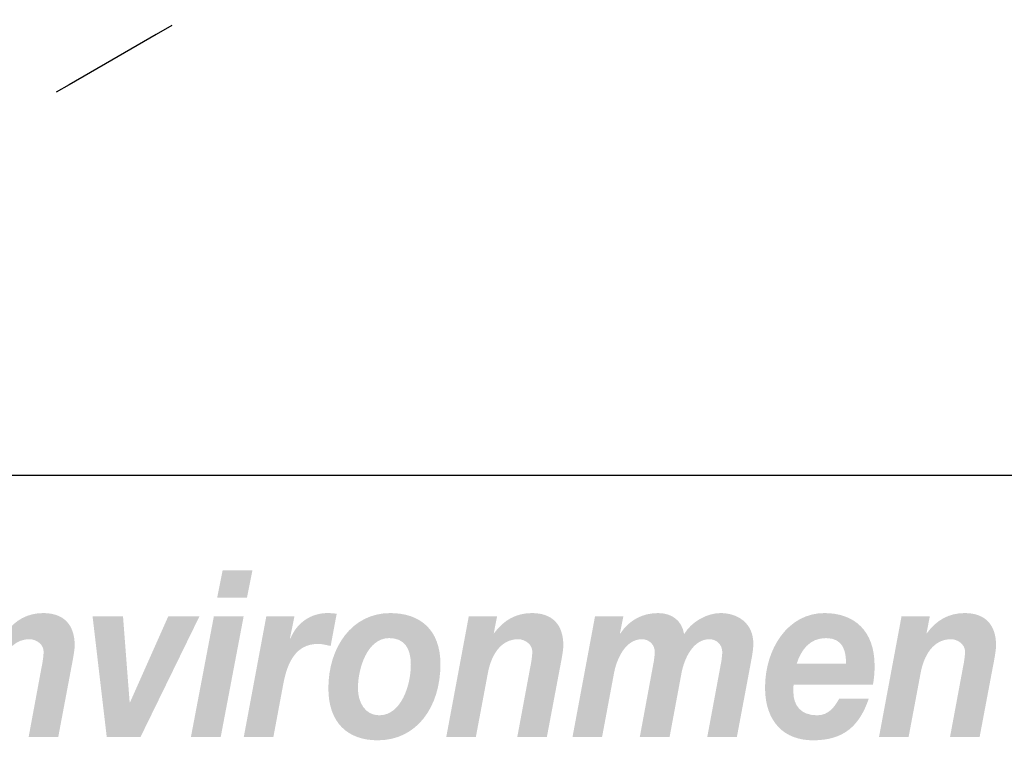
# Model space of a CAD drawing. Extents: x 16 to 200, y 6 to 272.
# Drawn here: x 124 to 145, y 34 to 49 of the extents above; entities that cross this region are included whole.
import ezdxf

# ---------------------------------------------------------------- set-up
doc = ezdxf.new("R2010")
doc.units = 0
doc.header["$MEASUREMENT"] = 0
doc.linetypes.add('AI9-LTYPE1', pattern=[4.233333, 2.822222, -1.411111])
doc.layers.add('FOREGROUND', color=5, linetype='CONTINUOUS')

# ---------------------------------------------------------------- blocks, each defined once
blk = doc.blocks.new('AI9-BLK4')
at = {"layer": 'FOREGROUND'}
h = blk.add_hatch(color=7, dxfattribs=at)
edge = h.paths.add_edge_path(flags=16)
edge.add_spline(control_points=[(21.206, 2.246), (21.206, 2.246), (20.576, 2.246), (20.576, 2.246), (20.576, 2.246), (20.461, 1.668), (20.461, 1.668), (20.461, 1.668), (21.091, 1.668), (21.091, 1.668), (21.091, 1.668), (21.206, 2.246), (21.206, 2.246)], knot_values=[0, 0, 0, 0, 1, 1, 1, 2, 2, 2, 3, 3, 3, 4, 4, 4, 4], degree=3, periodic=0)
edge = h.paths.add_edge_path(flags=16)
edge.add_spline(control_points=[(19.906, -1.278), (19.906, -1.278), (20.536, -1.278), (20.536, -1.278), (20.536, -1.278), (21.021, 1.273), (21.021, 1.273), (21.021, 1.273), (20.391, 1.273), (20.391, 1.273), (20.391, 1.273), (19.906, -1.278), (19.906, -1.278)], knot_values=[0, 0, 0, 0, 1, 1, 1, 2, 2, 2, 3, 3, 3, 4, 4, 4, 4], degree=3, periodic=0)
h = blk.add_hatch(color=7, dxfattribs=at)
edge = h.paths.add_edge_path()
edge.add_spline(control_points=[(14.972, -1.278), (14.972, -1.278), (15.597, -1.278), (15.597, -1.278), (15.597, -1.278), (15.853, 0.079), (15.853, 0.079), (15.919, 0.434), (16.113, 0.79), (16.492, 0.79), (16.637, 0.79), (16.791, 0.681), (16.791, 0.528), (16.791, 0.459), (16.769, 0.291), (16.751, 0.217), (16.751, 0.217), (16.474, -1.278), (16.474, -1.278), (16.474, -1.278), (17.1, -1.278), (17.1, -1.278), (17.1, -1.278), (17.382, 0.217), (17.382, 0.217), (17.399, 0.306), (17.448, 0.553), (17.448, 0.656), (17.448, 1.101), (17.214, 1.343), (16.782, 1.343), (16.456, 1.343), (16.188, 1.199), (15.985, 0.918), (15.985, 0.918), (15.976, 0.918), (15.976, 0.918), (15.976, 0.918), (16.047, 1.273), (16.047, 1.273), (16.047, 1.273), (15.448, 1.273), (15.448, 1.273), (15.448, 1.273), (14.972, -1.278), (14.972, -1.278)], knot_values=[0, 0, 0, 0, 1, 1, 1, 2, 2, 2, 3, 3, 3, 4, 4, 4, 5, 5, 5, 6, 6, 6, 7, 7, 7, 8, 8, 8, 9, 9, 9, 10, 10, 10, 11, 11, 11, 12, 12, 12, 13, 13, 13, 14, 14, 14, 15, 15, 15, 15], degree=3, periodic=0)
blk.add_hatch(color=7, dxfattribs=at).paths.add_polyline_path([(20.086, 1.273), (19.426, 1.273), (18.619, -0.543), (18.61, -0.543), (18.47, 1.273), (17.826, 1.273), (18.126, -1.278), (18.84, -1.278)])
h = blk.add_hatch(color=7, dxfattribs=at)
edge = h.paths.add_edge_path()
edge.add_spline(control_points=[(21.024, -1.278), (21.024, -1.278), (21.65, -1.278), (21.65, -1.278), (21.65, -1.278), (21.861, -0.148), (21.861, -0.148), (21.945, 0.286), (22.117, 0.691), (22.597, 0.691), (22.685, 0.691), (22.773, 0.666), (22.861, 0.647), (22.861, 0.647), (22.989, 1.328), (22.989, 1.328), (22.923, 1.338), (22.861, 1.343), (22.795, 1.343), (22.461, 1.343), (22.152, 1.155), (22.011, 0.805), (22.011, 0.805), (22.002, 0.814), (22.002, 0.814), (22.002, 0.814), (22.095, 1.273), (22.095, 1.273), (22.095, 1.273), (21.5, 1.273), (21.5, 1.273), (21.5, 1.273), (21.024, -1.278), (21.024, -1.278)], knot_values=[0, 0, 0, 0, 1, 1, 1, 2, 2, 2, 3, 3, 3, 4, 4, 4, 5, 5, 5, 6, 6, 6, 7, 7, 7, 8, 8, 8, 9, 9, 9, 10, 10, 10, 11, 11, 11, 11], degree=3, periodic=0)
h = blk.add_hatch(color=7, dxfattribs=at)
edge = h.paths.add_edge_path()
edge.add_spline(control_points=[(23.438, -0.247), (23.438, 0.183), (23.641, 0.814), (24.099, 0.814), (24.425, 0.814), (24.557, 0.592), (24.557, 0.252), (24.557, -0.178), (24.355, -0.819), (23.888, -0.819), (23.592, -0.819), (23.438, -0.548), (23.438, -0.247)], knot_values=[0, 0, 0, 0, 1, 1, 1, 2, 2, 2, 3, 3, 3, 4, 4, 4, 4], degree=3, periodic=0)
edge = h.paths.add_edge_path(flags=16)
edge.add_spline(control_points=[(22.813, -0.247), (22.813, -0.977), (23.222, -1.348), (23.857, -1.348), (24.685, -1.348), (25.183, -0.637), (25.183, 0.262), (25.183, 0.997), (24.747, 1.343), (24.121, 1.343), (23.31, 1.343), (22.813, 0.617), (22.813, -0.247)], knot_values=[0, 0, 0, 0, 1, 1, 1, 2, 2, 2, 3, 3, 3, 4, 4, 4, 4], degree=3, periodic=0)
h = blk.add_hatch(color=7, dxfattribs=at)
edge = h.paths.add_edge_path()
edge.add_spline(control_points=[(25.306, -1.278), (25.306, -1.278), (25.932, -1.278), (25.932, -1.278), (25.932, -1.278), (26.187, 0.079), (26.187, 0.079), (26.253, 0.434), (26.447, 0.79), (26.826, 0.79), (26.971, 0.79), (27.126, 0.681), (27.126, 0.528), (27.126, 0.459), (27.104, 0.291), (27.086, 0.217), (27.086, 0.217), (26.808, -1.278), (26.808, -1.278), (26.808, -1.278), (27.434, -1.278), (27.434, -1.278), (27.434, -1.278), (27.716, 0.217), (27.716, 0.217), (27.734, 0.306), (27.782, 0.553), (27.782, 0.656), (27.782, 1.101), (27.549, 1.343), (27.117, 1.343), (26.791, 1.343), (26.522, 1.199), (26.319, 0.918), (26.319, 0.918), (26.311, 0.918), (26.311, 0.918), (26.311, 0.918), (26.381, 1.273), (26.381, 1.273), (26.381, 1.273), (25.782, 1.273), (25.782, 1.273), (25.782, 1.273), (25.306, -1.278), (25.306, -1.278)], knot_values=[0, 0, 0, 0, 1, 1, 1, 2, 2, 2, 3, 3, 3, 4, 4, 4, 5, 5, 5, 6, 6, 6, 7, 7, 7, 8, 8, 8, 9, 9, 9, 10, 10, 10, 11, 11, 11, 12, 12, 12, 13, 13, 13, 14, 14, 14, 15, 15, 15, 15], degree=3, periodic=0)
h = blk.add_hatch(color=7, dxfattribs=at)
edge = h.paths.add_edge_path()
edge.add_spline(control_points=[(27.976, -1.278), (27.976, -1.278), (28.601, -1.278), (28.601, -1.278), (28.601, -1.278), (28.857, 0.089), (28.857, 0.089), (28.919, 0.4), (29.108, 0.79), (29.443, 0.79), (29.601, 0.79), (29.716, 0.671), (29.716, 0.518), (29.716, 0.469), (29.707, 0.41), (29.698, 0.336), (29.698, 0.336), (29.399, -1.278), (29.399, -1.278), (29.399, -1.278), (30.029, -1.278), (30.029, -1.278), (30.029, -1.278), (30.284, 0.089), (30.284, 0.089), (30.346, 0.4), (30.535, 0.79), (30.87, 0.79), (31.029, 0.79), (31.143, 0.671), (31.143, 0.518), (31.143, 0.469), (31.134, 0.41), (31.126, 0.336), (31.126, 0.336), (30.826, -1.278), (30.826, -1.278), (30.826, -1.278), (31.452, -1.278), (31.452, -1.278), (31.452, -1.278), (31.734, 0.222), (31.734, 0.222), (31.76, 0.375), (31.8, 0.538), (31.8, 0.696), (31.8, 1.135), (31.465, 1.343), (31.108, 1.343), (30.817, 1.343), (30.491, 1.16), (30.337, 0.898), (30.284, 1.204), (30.06, 1.343), (29.786, 1.343), (29.46, 1.343), (29.178, 1.199), (28.989, 0.913), (28.989, 0.913), (28.98, 0.913), (28.98, 0.913), (28.98, 0.913), (29.051, 1.273), (29.051, 1.273), (29.051, 1.273), (28.452, 1.273), (28.452, 1.273), (28.452, 1.273), (27.976, -1.278), (27.976, -1.278)], knot_values=[0, 0, 0, 0, 1, 1, 1, 2, 2, 2, 3, 3, 3, 4, 4, 4, 5, 5, 5, 6, 6, 6, 7, 7, 7, 8, 8, 8, 9, 9, 9, 10, 10, 10, 11, 11, 11, 12, 12, 12, 13, 13, 13, 14, 14, 14, 15, 15, 15, 16, 16, 16, 17, 17, 17, 18, 18, 18, 19, 19, 19, 20, 20, 20, 21, 21, 21, 22, 22, 22, 23, 23, 23, 23], degree=3, periodic=0)
h = blk.add_hatch(color=7, dxfattribs=at)
edge = h.paths.add_edge_path()
edge.add_spline(control_points=[(32.717, 0.271), (32.81, 0.558), (32.986, 0.814), (33.338, 0.814), (33.704, 0.814), (33.761, 0.533), (33.761, 0.271), (33.761, 0.271), (32.717, 0.271), (32.717, 0.271)], knot_values=[0, 0, 0, 0, 1, 1, 1, 2, 2, 2, 3, 3, 3, 3], degree=3, periodic=0)
edge = h.paths.add_edge_path(flags=16)
edge.add_spline(control_points=[(34.33, -0.173), (34.352, -0.049), (34.365, 0.089), (34.365, 0.227), (34.365, 0.968), (33.938, 1.343), (33.303, 1.343), (32.528, 1.343), (32.048, 0.582), (32.048, -0.232), (32.048, -0.958), (32.453, -1.348), (33.061, -1.348), (33.717, -1.348), (34.043, -1.042), (34.241, -0.469), (34.241, -0.469), (33.616, -0.469), (33.616, -0.469), (33.523, -0.632), (33.4, -0.819), (33.149, -0.819), (32.81, -0.819), (32.647, -0.617), (32.647, -0.321), (32.647, -0.281), (32.647, -0.237), (32.651, -0.173), (32.651, -0.173), (34.33, -0.173), (34.33, -0.173)], knot_values=[0, 0, 0, 0, 1, 1, 1, 2, 2, 2, 3, 3, 3, 4, 4, 4, 5, 5, 5, 6, 6, 6, 7, 7, 7, 8, 8, 8, 9, 9, 9, 10, 10, 10, 10], degree=3, periodic=0)
h = blk.add_hatch(color=7, dxfattribs=at)
edge = h.paths.add_edge_path()
edge.add_spline(control_points=[(34.458, -1.278), (34.458, -1.278), (35.084, -1.278), (35.084, -1.278), (35.084, -1.278), (35.339, 0.079), (35.339, 0.079), (35.405, 0.434), (35.599, 0.79), (35.978, 0.79), (36.124, 0.79), (36.278, 0.681), (36.278, 0.528), (36.278, 0.459), (36.256, 0.291), (36.238, 0.217), (36.238, 0.217), (35.96, -1.278), (35.96, -1.278), (35.96, -1.278), (36.586, -1.278), (36.586, -1.278), (36.586, -1.278), (36.868, 0.217), (36.868, 0.217), (36.886, 0.306), (36.934, 0.553), (36.934, 0.656), (36.934, 1.101), (36.701, 1.343), (36.269, 1.343), (35.943, 1.343), (35.674, 1.199), (35.472, 0.918), (35.472, 0.918), (35.463, 0.918), (35.463, 0.918), (35.463, 0.918), (35.533, 1.273), (35.533, 1.273), (35.533, 1.273), (34.934, 1.273), (34.934, 1.273), (34.934, 1.273), (34.458, -1.278), (34.458, -1.278)], knot_values=[0, 0, 0, 0, 1, 1, 1, 2, 2, 2, 3, 3, 3, 4, 4, 4, 5, 5, 5, 6, 6, 6, 7, 7, 7, 8, 8, 8, 9, 9, 9, 10, 10, 10, 11, 11, 11, 12, 12, 12, 13, 13, 13, 14, 14, 14, 15, 15, 15, 15], degree=3, periodic=0)
blk = doc.blocks.new('AI9-BLK3')
at = {"layer": 'FOREGROUND', "color": 7}
blk.add_blockref('AI9-BLK4', (0, 2.469444), dxfattribs=at)

msp = doc.modelspace()

# ---------------------------------------------------------------- linework, layer by layer
at = {"layer": 'FOREGROUND', "color": 7}
msp.add_line((16.142, 39.471), (199.468, 39.471), dxfattribs=at)
at = {"layer": 'FOREGROUND', "color": 7, "linetype": 'AI9-LTYPE1'}
msp.add_open_spline([(167.822, 72.266), (167.822, 72.266), (117.441, 43.185), (117.463, 43.185)], degree=3, dxfattribs=at)

# ---------------------------------------------------------------- block references
at = {"layer": 'FOREGROUND', "color": 7}
msp.add_blockref('AI9-BLK3', (107.994, 32.745), dxfattribs=at)

doc.saveas('drawing.dxf')
